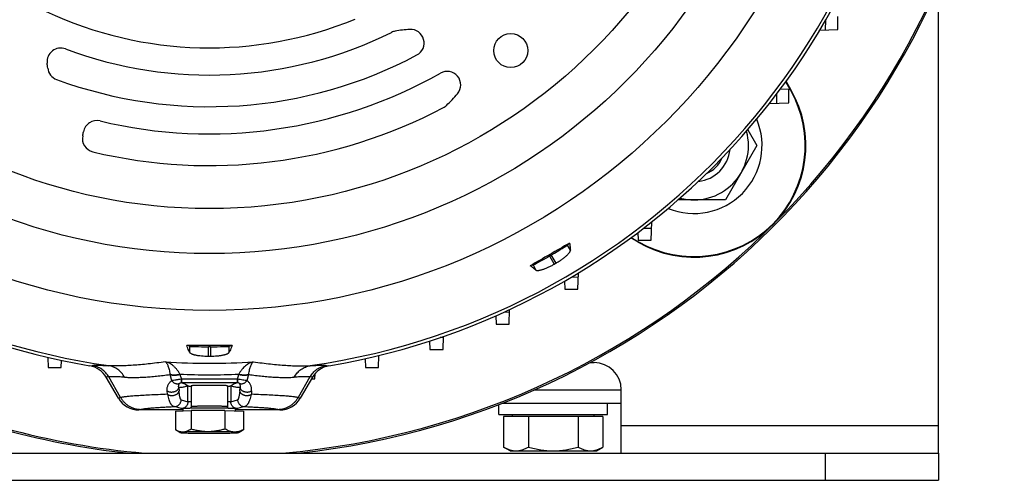
# Model space of a CAD drawing. Units: millimetres. Extents: x -1953 to 1853, y -583 to 1080.
# Drawn here: x 1596 to 1813, y 25 to 126 of the extents above; entities that cross this region are included whole.
import ezdxf

# ---------------------------------------------------------------- set-up
doc = ezdxf.new("R2010")
doc.units = ezdxf.units.MM
doc.header["$LTSCALE"] = 19.36
doc.layers.get('0').update_dxf_attribs({"linetype": 'CONTINUOUS'})

msp = doc.modelspace()

# ---------------------------------------------------------------- linework, layer by layer
at = {"color": 3, "linetype": 'CONTINUOUS'}
for p, q in [((1798.72, 30.69), (1798.72, 129.69)), ((1721.83, 50.69), (1722.72, 50.69)), ((1709.59, 44.69), (1728.72, 44.69)), ((1728.72, 30.69), (1728.72, 44.69)), ((1478.72, 30.69), (1798.72, 30.69))]:
    msp.add_line(p, q, dxfattribs=at)
at = {"color": 7, "linetype": 'CONTINUOUS'}
for p, q in [((1773.81, 124.14), (1773.82, 126.28)), ((1776.47, 124.24), (1776.47, 127.13)), ((1772.54, 124.1), (1776.47, 124.24)), ((1765.71, 110.96), (1763.8, 111.03)), ((1766.02, 110.88), (1765, 112.66)), ((1765.08, 112.78), (1766.14, 110.95)), ((1765.71, 108.06), (1765.71, 110.96)), ((1763.04, 107.97), (1763.05, 110.03)), ((1761.42, 107.91), (1765.71, 108.06)), ((1756.63, 102.09), (1758.64, 98.62)), ((1758.64, 98.62), (1751.71, 86.62)), ((1751.71, 86.62), (1741.27, 86.62)), ((1735.34, 77.69), (1735.48, 81.79)), ((1732.45, 77.26), (1730.8, 78.22)), ((1730.92, 78.3), (1732.52, 77.38)), ((1732.38, 79.39), (1732.44, 77.69)), ((1733.64, 80.35), (1735.43, 80.36)), ((1716.86, 76.63), (1717.31, 77.06)), ((1732.44, 77.69), (1735.34, 77.69)), ((1713.29, 74.46), (1712.91, 74.24)), ((1709.25, 72.24), (1708.65, 72.07)), ((1717.74, 69.58), (1719.26, 69.6)), ((1719.16, 66.93), (1719.29, 70.51)), ((1716.2, 68.69), (1716.27, 66.93)), ((1716.27, 66.93), (1719.16, 66.93)), ((1701.03, 61.01), (1701.09, 59.2)), ((1702.91, 61.85), (1704.08, 61.86)), ((1703.99, 59.2), (1704.1, 62.4)), ((1701.09, 59.2), (1703.99, 59.2)), ((1633.46, 54.28), (1632.86, 54.43)), ((1642.25, 54.28), (1642.85, 54.43)), ((1686.43, 55.44), (1686.5, 53.58)), ((1689.49, 56.23), (1688.8, 56.23)), ((1689.4, 53.58), (1689.5, 56.47)), ((1638.07, 54.19), (1637.63, 54.19)), ((1675.16, 49.62), (1675.25, 52.25)), ((1686.5, 53.58), (1689.4, 53.58)), ((1602.2, 51.84), (1602.27, 49.62)), ((1605.17, 49.62), (1605.23, 51.16)), ((1672.19, 51.53), (1672.26, 49.62)), ((1602.27, 49.62), (1605.17, 49.62)), ((1661.12, 47.09), (1661.16, 48.23)), ((1672.26, 49.62), (1675.16, 49.62)), ((1617.79, 42.81), (1615.1, 47.45)), ((1660.6, 47.45), (1657.91, 42.81)), ((1660.39, 47.09), (1661.12, 47.09)), ((1633.85, 45.55), (1633.85, 40.95)), ((1641.85, 45.56), (1641.84, 45.56)), ((1641.85, 45.55), (1641.85, 40.95)), ((1701.72, 39.19), (1701.72, 41.42)), ((1702.39, 41.69), (1728.72, 41.69)), ((1725.72, 39.19), (1725.72, 41.69)), ((1632.05, 40.22), (1622.3, 40.22)), ((1630.36, 39.94), (1633.8, 40.12)), ((1630.36, 39.94), (1630.36, 35.82)), ((1632.05, 40.03), (1632.05, 40.55)), ((1641.29, 40.13), (1633.8, 40.12)), ((1633.8, 40.12), (1633.8, 36)), ((1641.29, 40.13), (1645.35, 39.96)), ((1641.29, 40.13), (1641.29, 36.01)), ((1643.65, 40.03), (1643.65, 40.55)), ((1653.4, 40.22), (1643.65, 40.22)), ((1645.35, 39.96), (1645.35, 35.84)), ((1701.72, 39.19), (1725.72, 39.19)), ((1704.72, 38.79), (1704.72, 39.19)), ((1722.72, 38.79), (1722.72, 39.19)), ((1724.69, 38.79), (1702.75, 38.79)), ((1702.75, 38.79), (1702.75, 32.03)), ((1708.23, 38.79), (1708.23, 32.03)), ((1719.2, 38.79), (1719.2, 32.03)), ((1724.69, 38.79), (1724.69, 32.03)), ((1631.36, 35.25), (1630.36, 35.82)), ((1644.35, 35.25), (1645, 35.62)), ((1704.22, 31.19), (1702.75, 32.03)), ((1704.22, 31.19), (1723.22, 31.19)), ((1723.22, 31.19), (1724.69, 32.03)), ((1798.72, 30.69), (1798.72, 24.69)), ((1478.72, 24.69), (1798.72, 24.69))]:
    msp.add_line(p, q, dxfattribs=at)
at = {"color": 9, "linetype": 'CONTINUOUS'}
for p, q in [((1766.14, 110.95), (1766.02, 110.88)), ((1717.5, 75.52), (1716.86, 76.63)), ((1732.52, 77.38), (1732.45, 77.26)), ((1712.91, 74.24), (1713.95, 72.44)), ((1714.33, 72.66), (1713.29, 74.46)), ((1709.25, 72.24), (1709.89, 71.12)), ((1633.46, 54.28), (1633.46, 53)), ((1637.63, 52.11), (1637.63, 54.19)), ((1638.07, 54.19), (1638.07, 52.11)), ((1642.25, 53), (1642.25, 54.28)), ((1611.47, 49.96), (1612.03, 50.06)), ((1663.67, 50.06), (1664.24, 49.96)), ((1629.56, 46.68), (1629.18, 48.04)), ((1631.37, 48.04), (1631.67, 47.01)), ((1644.04, 47.01), (1644.33, 48.04)), ((1646.52, 48.04), (1646.15, 46.68)), ((1615.65, 47.53), (1615.1, 47.45)), ((1618.28, 42.96), (1615.65, 47.53)), ((1643.98, 47.01), (1631.72, 47.01)), ((1631.72, 46.26), (1631.72, 47.01)), ((1631.72, 46.26), (1643.98, 46.26)), ((1643.98, 47.01), (1643.98, 46.26)), ((1660.05, 47.53), (1657.43, 42.96)), ((1660.6, 47.45), (1660.05, 47.53)), ((1628.59, 43.68), (1628.53, 44.44)), ((1631.1, 45.19), (1631.16, 44.43)), ((1633.12, 42.04), (1633.12, 45.54)), ((1642.58, 45.54), (1642.58, 42.04)), ((1644.55, 44.43), (1644.61, 45.19)), ((1647.18, 44.44), (1647.12, 43.68)), ((1617.79, 42.81), (1618.28, 42.96)), ((1631.63, 42.49), (1633.12, 42.04)), ((1631.63, 42.48), (1631.63, 42.49)), ((1642.58, 42.04), (1644.08, 42.49)), ((1657.43, 42.96), (1657.91, 42.81)), ((1622.76, 40.36), (1622.3, 40.22)), ((1631.63, 40.54), (1630.13, 40.98)), ((1641.85, 40.96), (1641.84, 40.96)), ((1645.57, 40.98), (1644.08, 40.54)), ((1653.4, 40.22), (1652.95, 40.36)), ((1798.72, 36.69), (1728.72, 36.69)), ((1773.72, 30.69), (1773.72, 24.69))]:
    msp.add_line(p, q, dxfattribs=at)
for radius in [142.49, 129.93, 120]:
    msp.add_circle((1637.85, 204.69), radius, dxfattribs=at)
at = {"color": 7, "linetype": 'CONTINUOUS'}
msp.add_circle((1704.34, 119.58), 3.75, dxfattribs=at)
at = {"color": 9, "linetype": 'CONTINUOUS'}
for centre, radius, start, end in [((1637.85, 204.69), 156.27, 278.1793, 81.8207), ((1637.85, 204.69), 156.27, 188.1793, 261.8207), ((1637.85, 190.53), 140, 266.0323, 273.9677), ((1626.77, 47.73), 2.43, 7.483, 8.9229), ((1626.45, 46.65), 5.12, 15.7995, 16.9181), ((1637.85, 192.74), 144.75, 267.4221, 272.5778), ((1649.26, 46.65), 5.12, 163.0819, 164.2005), ((1648.93, 47.73), 2.43, 171.0771, 172.517), ((1631.72, 44.53), 2.47, 89.9996, 91.3722), ((1631.72, 45.27), 0.984, 89.8129, 91.2051), ((1643.98, 44.53), 2.47, 88.6278, 90.0004), ((1643.98, 45.27), 0.984, 88.7949, 90.1871), ((1631.62, 42.04), 1.5, 359.8697, 360)]:
    msp.add_arc(centre, radius, start, end, dxfattribs=at)
at = {"color": 7, "linetype": 'CONTINUOUS'}
for centre, radius, start, end in [((1638.72, 204.69), 174.66, 274.9797, 355.6023), ((1638.72, 204.69), 175, 276.1143, 355.7212), ((1637.85, 204.69), 156.95, 279.6778, 354.9403), ((1637.85, 204.69), 156.95, 189.6778, 260.3222), ((1637.85, 204.69), 84.5, 244.7718, 292.3602), ((1679.39, 120.92), 3, 100.5307, 116.3731), ((1683.41, 99.29), 25, 93.0546, 100.5307), ((1682.23, 121.26), 3, 298.0119, 93.0546), ((1637.85, 204.69), 90.5, 249.4652, 296.3731), ((1605.05, 117.13), 3, 69.4652, 186.0523), ((1637.85, 204.69), 97.5, 249.7662, 298.0119), ((1398.81, 95.26), 204.4, 5.7442, 6.0523), ((1605.17, 116.02), 3, 185.7442, 249.7662), ((1637.85, 204.69), 103.5, 256.5254, 299.5099), ((1690.31, 112), 3, 319.6886, 119.5099), ((1744.78, 98.62), 24.66, 240, 30), ((1744.78, 98.62), 24.53, 240, 30), ((1666.67, 132.06), 34, 313.7095, 319.6886), ((1637.85, 204.69), 110.5, 256.5447, 297.8632), ((1688.09, 109.65), 3, 297.8632, 313.7095), ((1744.78, 98.62), 15, 247.6867, 22.7811), ((1613.04, 101.12), 3, 76.5254, 169.3934), ((1612.84, 100.14), 3, 167.8008, 256.5447), ((1577.65, 107.74), 33, 347.8008, 349.3934), ((1744.78, 98.62), 12, 255.2225, 15.2447), ((1744.78, 98.62), 8, 276.7611, 353.7033), ((1744.78, 98.62), 6.77, 294.2335, 336.2202), ((2402.54, -1119.8), 1379.14, 119.79243, 120.20757), ((1637.85, 204.69), 152.58, 299.918, 300.082), ((1637.85, -1324.47), 1378.91, 89.79239, 90.20761), ((1610.6, 44.82), 5.21, 30.1871, 80.3757), ((1637.85, 204.69), 152.58, 269.918, 270.082), ((1665.11, 44.82), 5.21, 99.6268, 149.811), ((1638.72, 204.69), 175, 244.2788, 263.8851), ((1638.72, 204.69), 174.66, 244.3977, 265.0194)]:
    msp.add_arc(centre, radius, start, end, dxfattribs=at)
at = {"color": 3, "linetype": 'CONTINUOUS'}
msp.add_arc((1722.72, 44.69), 6, 0, 90, dxfattribs=at)
at = {"color": 7, "linetype": 'CONTINUOUS'}
for centre, major_axis, ratio, start_param, end_param in [((1713.24, 74.55), (3.64, 2.1), 0.026186, -1.570796, -0.10472), ((1712.86, 74.33), (3.64, 2.1), 0.026186, -3.036873, -1.570796), ((1637.63, 54.3), (4.2, 0), 0.026186, -3.036873, -1.570796), ((1638.07, 54.3), (4.2, 0), 0.026186, -1.570796, -0.10472), ((1622.31, 45.43), (5.01, 1.46), 0.995645, -2.900056, -1.855399), ((1653.39, 45.43), (5.01, -1.46), 0.995645, -1.286194, -0.241536)]:
    msp.add_ellipse(centre, major_axis=major_axis, ratio=ratio, start_param=start_param, end_param=end_param, dxfattribs=at)
for points, knots in [([(1717.31, 77.06), (1717.35, 76.8), (1717.42, 76.28), (1717.48, 75.77), (1717.5, 75.52)], [0, 0, 0, 0, 0.513888, 1, 1, 1, 1]), ([(1714.33, 72.66), (1714.55, 72.79), (1714.99, 73.05), (1715.51, 73.4), (1715.9, 73.68), (1716.17, 73.89), (1716.42, 74.1), (1716.64, 74.29), (1716.85, 74.48), (1717.03, 74.67), (1717.18, 74.84), (1717.3, 75), (1717.4, 75.15), (1717.45, 75.27), (1717.48, 75.35), (1717.5, 75.43), (1717.51, 75.48), (1717.5, 75.52)], [0, 0, 0, 0, 0.177433, 0.348817, 0.430452, 0.508499, 0.582364, 0.651512, 0.715478, 0.773871, 0.826389, 0.872831, 0.913125, 0.94739, 0.962388, 0.976069, 1, 1, 1, 1]), ([(1709.89, 71.12), (1709.79, 71.19), (1709.37, 71.5), (1708.96, 71.82), (1708.65, 72.07)], [0, 0, 0, 0, 0.239605, 1, 1, 1, 1]), ([(1709.89, 71.12), (1709.92, 71.1), (1709.97, 71.08), (1710.04, 71.05), (1710.13, 71.04), (1710.26, 71.03), (1710.44, 71.04), (1710.64, 71.06), (1710.87, 71.11), (1711.11, 71.17), (1711.38, 71.25), (1711.66, 71.35), (1712.08, 71.51), (1712.62, 71.74), (1713.28, 72.07), (1713.73, 72.31), (1713.95, 72.44)], [0, 0, 0, 0, 0.023931, 0.037612, 0.05261, 0.086876, 0.127171, 0.173613, 0.226132, 0.284527, 0.348493, 0.417642, 0.491508, 0.651178, 0.822565, 1, 1, 1, 1]), ([(1633.46, 53), (1633.41, 53.11), (1633.2, 53.58), (1633, 54.07), (1632.86, 54.43)], [0, 0, 0, 0, 0.239605, 1, 1, 1, 1]), ([(1642.85, 54.43), (1642.8, 54.31), (1642.61, 53.82), (1642.41, 53.35), (1642.25, 53)], [0, 0, 0, 0, 0.260437, 1, 1, 1, 1]), ([(1633.46, 53), (1633.47, 52.96), (1633.5, 52.92), (1633.56, 52.86), (1633.62, 52.8), (1633.73, 52.73), (1633.89, 52.65), (1634.08, 52.57), (1634.3, 52.5), (1634.54, 52.43), (1634.81, 52.37), (1635.11, 52.31), (1635.54, 52.24), (1636.13, 52.17), (1636.87, 52.12), (1637.38, 52.11), (1637.63, 52.11)], [0, 0, 0, 0, 0.023931, 0.037612, 0.05261, 0.086876, 0.127171, 0.173613, 0.226132, 0.284527, 0.348493, 0.417642, 0.491508, 0.651178, 0.822565, 1, 1, 1, 1]), ([(1638.07, 52.11), (1638.33, 52.11), (1638.84, 52.12), (1639.46, 52.16), (1639.94, 52.21), (1640.28, 52.26), (1640.6, 52.31), (1640.89, 52.37), (1641.16, 52.43), (1641.41, 52.5), (1641.63, 52.57), (1641.81, 52.65), (1641.97, 52.73), (1642.08, 52.8), (1642.15, 52.86), (1642.2, 52.92), (1642.23, 52.96), (1642.25, 53)], [0, 0, 0, 0, 0.177433, 0.348817, 0.430452, 0.508499, 0.582364, 0.651512, 0.715478, 0.773871, 0.826389, 0.872831, 0.913125, 0.94739, 0.962388, 0.976069, 1, 1, 1, 1]), ([(1641.84, 45.56), (1641.84, 45.56), (1641.84, 45.56), (1641.82, 45.56), (1641.8, 45.57), (1641.76, 45.57), (1641.72, 45.58), (1641.67, 45.58), (1641.58, 45.59), (1641.45, 45.6), (1641.27, 45.6), (1641.05, 45.61), (1640.81, 45.62), (1640.54, 45.63), (1640.24, 45.63), (1639.92, 45.64), (1639.59, 45.64), (1639.11, 45.65), (1638.49, 45.65), (1637.73, 45.66), (1637.1, 45.65), (1636.6, 45.65), (1636.24, 45.65), (1635.9, 45.64), (1635.57, 45.64), (1635.27, 45.63), (1634.99, 45.62), (1634.74, 45.62), (1634.51, 45.61), (1634.34, 45.6), (1634.22, 45.59), (1634.15, 45.59), (1634.08, 45.59), (1634.02, 45.58), (1633.97, 45.58), (1633.93, 45.57), (1633.9, 45.57), (1633.88, 45.56), (1633.87, 45.56), (1633.86, 45.56), (1633.86, 45.56), (1633.85, 45.55), (1633.85, 45.55), (1633.85, 45.55)], [0, 0, 0, 0, 0.000942, 0.002159, 0.005434, 0.009835, 0.015359, 0.021997, 0.029735, 0.048442, 0.071312, 0.098136, 0.128668, 0.162627, 0.199699, 0.239542, 0.281787, 0.326045, 0.418944, 0.51481, 0.610107, 0.656437, 0.701315, 0.744325, 0.785069, 0.823171, 0.85828, 0.89007, 0.918249, 0.942557, 0.953188, 0.962772, 0.971286, 0.978711, 0.985032, 0.990237, 0.994316, 0.995933, 0.99727, 0.998329, 0.999118, 0.999654, 1, 1, 1, 1]), ([(1633.12, 45.54), (1633.13, 45.54), (1633.14, 45.54), (1633.16, 45.53), (1633.21, 45.52), (1633.28, 45.52), (1633.36, 45.51), (1633.46, 45.5), (1633.63, 45.49), (1633.76, 45.49), (1633.85, 45.48)], [0, 0, 0, 0, 0.020547, 0.046785, 0.116408, 0.208827, 0.323783, 0.460896, 0.619692, 1, 1, 1, 1]), ([(1641.85, 45.55), (1641.85, 45.55), (1641.85, 45.55), (1641.85, 45.55), (1641.85, 45.55), (1641.85, 45.56)], [0, 0, 0, 0, 0.183034, 0.524405, 1, 1, 1, 1]), ([(1641.85, 45.48), (1641.95, 45.49), (1642.08, 45.49), (1642.24, 45.5), (1642.34, 45.51), (1642.43, 45.52), (1642.49, 45.52), (1642.54, 45.53), (1642.57, 45.54), (1642.58, 45.54), (1642.58, 45.54)], [0, 0, 0, 0, 0.380308, 0.539104, 0.676217, 0.791173, 0.883592, 0.953215, 0.979453, 1, 1, 1, 1]), ([(1632.05, 40.55), (1632.05, 40.55), (1632.05, 40.56), (1632.06, 40.56), (1632.06, 40.56), (1632.07, 40.56), (1632.08, 40.57), (1632.1, 40.57), (1632.11, 40.57), (1632.14, 40.58), (1632.17, 40.58), (1632.23, 40.59), (1632.3, 40.6), (1632.39, 40.6), (1632.48, 40.61), (1632.6, 40.62), (1632.77, 40.63), (1633.02, 40.64), (1633.35, 40.65), (1633.72, 40.66), (1634.13, 40.67), (1634.57, 40.68), (1635.04, 40.68), (1635.55, 40.69), (1636.07, 40.7), (1636.79, 40.7), (1637.72, 40.7), (1638.82, 40.7), (1639.72, 40.7), (1640.42, 40.69), (1640.91, 40.68), (1641.37, 40.67), (1641.79, 40.66), (1642.18, 40.65), (1642.53, 40.64), (1642.84, 40.63), (1643.06, 40.62), (1643.22, 40.61), (1643.32, 40.6), (1643.41, 40.6), (1643.48, 40.59), (1643.54, 40.58), (1643.59, 40.57), (1643.62, 40.57), (1643.64, 40.56), (1643.64, 40.56), (1643.65, 40.56)], [0, 0, 0, 0, 0.000348, 0.00059, 0.00089, 0.001685, 0.002753, 0.004102, 0.005733, 0.007649, 0.009849, 0.015099, 0.021476, 0.028967, 0.037556, 0.047223, 0.057947, 0.082463, 0.110878, 0.142927, 0.178313, 0.216705, 0.257746, 0.301052, 0.34622, 0.392827, 0.488611, 0.584835, 0.677915, 0.722183, 0.764382, 0.804117, 0.841017, 0.874738, 0.904966, 0.931421, 0.953856, 0.963501, 0.972066, 0.979534, 0.985887, 0.991113, 0.995205, 0.99816, 0.999217, 1, 1, 1, 1]), ([(1633.85, 40.95), (1633.85, 40.92), (1633.85, 40.87), (1633.82, 40.79), (1633.78, 40.72), (1633.74, 40.68), (1633.72, 40.66)], [0, 0, 0, 0, 0.257864, 0.513586, 0.763576, 1, 1, 1, 1]), ([(1641.98, 40.66), (1641.96, 40.68), (1641.93, 40.72), (1641.89, 40.79), (1641.86, 40.87), (1641.85, 40.92), (1641.85, 40.95)], [0, 0, 0, 0, 0.236414, 0.486397, 0.742122, 1, 1, 1, 1]), ([(1643.65, 40.56), (1643.65, 40.56), (1643.65, 40.56), (1643.65, 40.55), (1643.65, 40.55)], [0, 0, 0, 0, 0.340424, 1, 1, 1, 1]), ([(1632.08, 35.33), (1632, 35.33), (1631.86, 35.33), (1631.64, 35.35), (1631.42, 35.38), (1631.13, 35.46), (1630.77, 35.6), (1630.5, 35.74), (1630.36, 35.82)], [0, 0, 0, 0, 0.120331, 0.240895, 0.362423, 0.485522, 0.737924, 1, 1, 1, 1]), ([(1632.08, 35.33), (1632.02, 35.33), (1631.9, 35.32), (1631.77, 35.31), (1631.67, 35.31), (1631.61, 35.3), (1631.55, 35.3), (1631.5, 35.29), (1631.46, 35.29), (1631.43, 35.28), (1631.4, 35.27), (1631.39, 35.27), (1631.38, 35.27), (1631.37, 35.27), (1631.36, 35.26), (1631.36, 35.26), (1631.35, 35.26), (1631.35, 35.25), (1631.35, 35.25), (1631.36, 35.25), (1631.36, 35.25), (1631.36, 35.25)], [0, 0, 0, 0, 0.245253, 0.456497, 0.549091, 0.632871, 0.707758, 0.773683, 0.830594, 0.878457, 0.917266, 0.933289, 0.947074, 0.958646, 0.968053, 0.975388, 0.980853, 0.984942, 0.988733, 0.993512, 1, 1, 1, 1]), ([(1631.36, 35.25), (1631.36, 35.24), (1631.37, 35.24), (1631.39, 35.23), (1631.42, 35.23), (1631.46, 35.22), (1631.5, 35.22), (1631.57, 35.21), (1631.67, 35.2), (1631.81, 35.19), (1631.98, 35.18), (1632.17, 35.17), (1632.31, 35.16), (1632.38, 35.16)], [0, 0, 0, 0, 0.013907, 0.034237, 0.06115, 0.094692, 0.134863, 0.181642, 0.294864, 0.433938, 0.598297, 0.787251, 1, 1, 1, 1]), ([(1633.8, 36), (1633.66, 35.91), (1633.38, 35.73), (1632.96, 35.52), (1632.59, 35.41), (1632.3, 35.35), (1632.15, 35.34), (1632.08, 35.33)], [0, 0, 0, 0, 0.265987, 0.520382, 0.763902, 0.882597, 1, 1, 1, 1]), ([(1637.54, 35.42), (1636.99, 35.42), (1635.92, 35.42), (1634.62, 35.4), (1633.68, 35.38), (1633.07, 35.37), (1632.54, 35.35), (1632.22, 35.34), (1632.08, 35.33)], [0, 0, 0, 0, 0.305282, 0.585947, 0.710976, 0.822891, 0.919782, 1, 1, 1, 1]), ([(1632.38, 35.16), (1632.55, 35.15), (1632.92, 35.14), (1633.5, 35.13), (1634.16, 35.11), (1635.16, 35.1), (1636.5, 35.09), (1637.6, 35.08), (1638.16, 35.08)], [0, 0, 0, 0, 0.087512, 0.189708, 0.304844, 0.430953, 0.707323, 1, 1, 1, 1]), ([(1637.54, 35.42), (1637.23, 35.42), (1636.59, 35.45), (1635.65, 35.57), (1634.71, 35.75), (1634.1, 35.91), (1633.8, 36)], [0, 0, 0, 0, 0.250009, 0.500006, 0.750002, 1, 1, 1, 1]), ([(1641.29, 36.01), (1640.99, 35.92), (1640.38, 35.76), (1639.44, 35.57), (1638.5, 35.45), (1637.86, 35.42), (1637.54, 35.42)], [0, 0, 0, 0, 0.250057, 0.500077, 0.750058, 1, 1, 1, 1]), ([(1643.32, 35.35), (1643.15, 35.35), (1642.79, 35.37), (1642.2, 35.38), (1641.54, 35.39), (1640.54, 35.41), (1639.2, 35.42), (1638.11, 35.42), (1637.54, 35.42)], [0, 0, 0, 0, 0.087512, 0.189708, 0.304844, 0.430953, 0.707323, 1, 1, 1, 1]), ([(1638.16, 35.08), (1638.72, 35.08), (1639.78, 35.09), (1641.08, 35.1), (1642.02, 35.12), (1642.63, 35.14), (1643.16, 35.15), (1643.48, 35.17), (1643.63, 35.18)], [0, 0, 0, 0, 0.305282, 0.585947, 0.710976, 0.822891, 0.919782, 1, 1, 1, 1]), ([(1643.32, 35.35), (1643.15, 35.35), (1642.8, 35.39), (1642.29, 35.54), (1641.78, 35.74), (1641.46, 35.92), (1641.29, 36.01)], [0, 0, 0, 0, 0.240432, 0.486036, 0.739033, 1, 1, 1, 1]), ([(1645.35, 35.84), (1645.19, 35.76), (1644.86, 35.62), (1644.35, 35.45), (1643.92, 35.37), (1643.58, 35.34), (1643.41, 35.34), (1643.32, 35.35)], [0, 0, 0, 0, 0.258039, 0.509615, 0.755932, 0.878034, 1, 1, 1, 1]), ([(1644.35, 35.26), (1644.34, 35.26), (1644.33, 35.27), (1644.31, 35.27), (1644.28, 35.28), (1644.25, 35.28), (1644.21, 35.29), (1644.14, 35.3), (1644.04, 35.31), (1643.89, 35.32), (1643.72, 35.33), (1643.53, 35.34), (1643.39, 35.34), (1643.32, 35.35)], [0, 0, 0, 0, 0.014223, 0.034842, 0.062002, 0.095747, 0.136077, 0.182969, 0.296279, 0.435259, 0.599346, 0.787857, 1, 1, 1, 1]), ([(1643.63, 35.18), (1643.68, 35.18), (1643.78, 35.18), (1643.91, 35.19), (1644.03, 35.2), (1644.13, 35.21), (1644.21, 35.22), (1644.26, 35.23), (1644.3, 35.23), (1644.32, 35.24), (1644.33, 35.24), (1644.34, 35.24), (1644.35, 35.25)], [0, 0, 0, 0, 0.211031, 0.398289, 0.561248, 0.69946, 0.812569, 0.900326, 0.934668, 0.962669, 0.984391, 1, 1, 1, 1]), ([(1644.35, 35.25), (1644.35, 35.25), (1644.35, 35.25), (1644.35, 35.25), (1644.35, 35.25), (1644.35, 35.25), (1644.35, 35.26), (1644.35, 35.26), (1644.35, 35.26), (1644.35, 35.26)], [0, 0, 0, 0, 0.163482, 0.295541, 0.402007, 0.493745, 0.693871, 0.8309, 1, 1, 1, 1]), ([(1645, 35.62), (1645.03, 35.64), (1645.15, 35.71), (1645.26, 35.78), (1645.35, 35.84)], [0, 0, 0, 0, 0.24673, 1, 1, 1, 1]), ([(1702.75, 32.03), (1702.97, 31.91), (1703.41, 31.67), (1703.98, 31.44), (1704.44, 31.31), (1704.79, 31.24), (1705.14, 31.2), (1705.37, 31.19), (1705.49, 31.19)], [0, 0, 0, 0, 0.261551, 0.514313, 0.63772, 0.759484, 0.880056, 1, 1, 1, 1]), ([(1705.49, 31.19), (1705.6, 31.19), (1705.84, 31.2), (1706.19, 31.24), (1706.53, 31.31), (1707, 31.44), (1707.57, 31.67), (1708.01, 31.91), (1708.23, 32.03)], [0, 0, 0, 0, 0.119944, 0.240516, 0.36228, 0.485687, 0.738449, 1, 1, 1, 1]), ([(1708.23, 32.03), (1708.68, 31.91), (1709.57, 31.67), (1710.94, 31.4), (1712.32, 31.22), (1713.25, 31.19), (1713.72, 31.19)], [0, 0, 0, 0, 0.250018, 0.500023, 0.750016, 1, 1, 1, 1]), ([(1713.72, 31.19), (1714.18, 31.19), (1715.11, 31.22), (1716.49, 31.4), (1717.86, 31.67), (1718.75, 31.91), (1719.2, 32.03)], [0, 0, 0, 0, 0.249984, 0.499977, 0.749982, 1, 1, 1, 1]), ([(1719.2, 32.03), (1719.42, 31.91), (1719.86, 31.67), (1720.44, 31.44), (1720.9, 31.31), (1721.25, 31.24), (1721.59, 31.2), (1721.83, 31.19), (1721.94, 31.19)], [0, 0, 0, 0, 0.261551, 0.514313, 0.63772, 0.759484, 0.880056, 1, 1, 1, 1]), ([(1721.94, 31.19), (1722.06, 31.19), (1722.29, 31.2), (1722.64, 31.24), (1722.99, 31.31), (1723.45, 31.44), (1724.03, 31.67), (1724.47, 31.91), (1724.69, 32.03)], [0, 0, 0, 0, 0.119944, 0.240516, 0.36228, 0.485687, 0.738449, 1, 1, 1, 1])]:
    msp.add_open_spline(points, degree=3, knots=knots, dxfattribs=at)
at = {"color": 9, "linetype": 'CONTINUOUS'}
for points, knots in [([(1612.03, 50.06), (1612.07, 50.06), (1612.14, 50.07), (1612.26, 50.08), (1612.4, 50.09), (1612.62, 50.1), (1612.93, 50.11), (1613.35, 50.1), (1613.83, 50.09), (1614.37, 50.07), (1614.97, 50.04), (1615.4, 50.01), (1615.62, 50)], [0, 0, 0, 0, 0.02981, 0.063977, 0.102521, 0.145449, 0.244442, 0.360883, 0.494674, 0.645796, 0.814244, 1, 1, 1, 1]), ([(1615.65, 47.53), (1615.56, 47.69), (1615.35, 48.01), (1614.99, 48.46), (1614.58, 48.86), (1614.13, 49.21), (1613.64, 49.51), (1613.13, 49.75), (1612.59, 49.94), (1612.22, 50.02), (1612.03, 50.06)], [0, 0, 0, 0, 0.125213, 0.250382, 0.375482, 0.500489, 0.625431, 0.750339, 0.875199, 1, 1, 1, 1]), ([(1628.17, 50.87), (1627.52, 50.77), (1626.26, 50.6), (1624.42, 50.39), (1622.68, 50.21), (1621.05, 50.08), (1619.53, 49.99), (1618.12, 49.95), (1616.83, 49.95), (1616.01, 49.98), (1615.62, 50)], [0, 0, 0, 0, 0.155729, 0.303016, 0.441661, 0.571487, 0.692342, 0.804101, 0.906671, 1, 1, 1, 1]), ([(1619.13, 47.46), (1618.95, 47.79), (1618.52, 48.42), (1617.82, 49.07), (1617.19, 49.47), (1616.69, 49.71), (1616.16, 49.9), (1615.8, 49.97), (1615.62, 50)], [0, 0, 0, 0, 0.254564, 0.505567, 0.630019, 0.753819, 0.877095, 1, 1, 1, 1]), ([(1631.34, 48.14), (1631.25, 48.33), (1631.04, 48.68), (1630.74, 49.09), (1630.49, 49.38), (1630.29, 49.59), (1630.09, 49.78), (1629.83, 50.01), (1629.48, 50.27), (1629.05, 50.53), (1628.61, 50.73), (1628.31, 50.83), (1628.17, 50.87)], [0, 0, 0, 0, 0.146011, 0.285087, 0.352154, 0.417615, 0.481545, 0.544033, 0.664862, 0.78067, 0.892166, 1, 1, 1, 1]), ([(1628.17, 50.87), (1628.22, 50.82), (1628.29, 50.74), (1628.38, 50.62), (1628.48, 50.47), (1628.6, 50.24), (1628.73, 49.92), (1628.85, 49.55), (1628.97, 49.12), (1629.08, 48.63), (1629.14, 48.29), (1629.17, 48.1)], [0, 0, 0, 0, 0.06956, 0.109476, 0.153012, 0.251539, 0.366349, 0.497988, 0.647146, 0.814345, 1, 1, 1, 1]), ([(1647.54, 50.87), (1647.39, 50.83), (1647.17, 50.75), (1646.88, 50.63), (1646.43, 50.41), (1645.93, 50.07), (1645.4, 49.59), (1645.02, 49.16), (1644.67, 48.68), (1644.46, 48.33), (1644.36, 48.14)], [0, 0, 0, 0, 0.107871, 0.163161, 0.219449, 0.455854, 0.582316, 0.71482, 0.853915, 1, 1, 1, 1]), ([(1646.53, 48.1), (1646.56, 48.29), (1646.62, 48.63), (1646.73, 49.12), (1646.85, 49.55), (1646.98, 49.92), (1647.09, 50.2), (1647.18, 50.39), (1647.25, 50.51), (1647.32, 50.62), (1647.41, 50.74), (1647.49, 50.82), (1647.54, 50.87)], [0, 0, 0, 0, 0.185682, 0.352828, 0.501911, 0.633632, 0.748385, 0.799654, 0.846994, 0.890535, 0.930441, 1, 1, 1, 1]), ([(1647.54, 50.87), (1648.19, 50.77), (1649.45, 50.6), (1651.3, 50.38), (1653.03, 50.21), (1654.66, 50.08), (1656.17, 49.99), (1657.58, 49.95), (1658.87, 49.95), (1659.69, 49.98), (1660.09, 50)], [0, 0, 0, 0, 0.156243, 0.303853, 0.442339, 0.571771, 0.69225, 0.803779, 0.906355, 1, 1, 1, 1]), ([(1656.58, 47.46), (1656.76, 47.79), (1657.19, 48.42), (1657.89, 49.07), (1658.52, 49.47), (1659.02, 49.71), (1659.54, 49.9), (1659.9, 49.97), (1660.09, 50)], [0, 0, 0, 0, 0.254564, 0.505567, 0.630019, 0.753819, 0.877095, 1, 1, 1, 1]), ([(1660.05, 47.53), (1660.15, 47.69), (1660.36, 48.01), (1660.72, 48.46), (1661.13, 48.86), (1661.58, 49.21), (1662.06, 49.51), (1662.58, 49.75), (1663.12, 49.94), (1663.49, 50.02), (1663.67, 50.06)], [0, 0, 0, 0, 0.125213, 0.250382, 0.375482, 0.500489, 0.625431, 0.750339, 0.875199, 1, 1, 1, 1]), ([(1660.09, 50), (1660.31, 50.01), (1660.73, 50.04), (1661.34, 50.07), (1661.88, 50.09), (1662.36, 50.1), (1662.78, 50.11), (1663.09, 50.1), (1663.3, 50.09), (1663.44, 50.08), (1663.56, 50.07), (1663.64, 50.06), (1663.67, 50.06)], [0, 0, 0, 0, 0.185756, 0.354204, 0.505326, 0.639117, 0.755558, 0.854551, 0.897479, 0.936023, 0.97019, 1, 1, 1, 1]), ([(1619.13, 47.46), (1619.45, 47.44), (1620.13, 47.41), (1621.19, 47.4), (1622.33, 47.42), (1623.55, 47.48), (1624.85, 47.57), (1626.23, 47.7), (1627.68, 47.85), (1628.67, 47.98), (1629.18, 48.04)], [0, 0, 0, 0, 0.096701, 0.201608, 0.314703, 0.435928, 0.565197, 0.702393, 0.84738, 1, 1, 1, 1]), ([(1629.17, 48.1), (1629.25, 48.08), (1629.4, 48.05), (1629.64, 48.01), (1629.9, 47.99), (1630.17, 47.99), (1630.46, 48), (1630.85, 48.04), (1631.14, 48.1), (1631.34, 48.14)], [0, 0, 0, 0, 0.105099, 0.217071, 0.335457, 0.459701, 0.589154, 0.722983, 1, 1, 1, 1]), ([(1629.18, 48.04), (1629.25, 48.02), (1629.41, 47.98), (1629.65, 47.94), (1629.92, 47.92), (1630.19, 47.91), (1630.48, 47.92), (1630.87, 47.95), (1631.17, 48), (1631.37, 48.04)], [0, 0, 0, 0, 0.105267, 0.21738, 0.33587, 0.46017, 0.589621, 0.723378, 1, 1, 1, 1]), ([(1644.33, 48.04), (1644.53, 48), (1644.83, 47.95), (1645.23, 47.92), (1645.52, 47.91), (1645.79, 47.92), (1646.05, 47.94), (1646.29, 47.98), (1646.45, 48.02), (1646.52, 48.04)], [0, 0, 0, 0, 0.276622, 0.410379, 0.53983, 0.66413, 0.78262, 0.894733, 1, 1, 1, 1]), ([(1644.36, 48.14), (1644.56, 48.1), (1644.86, 48.04), (1645.25, 48), (1645.53, 47.99), (1645.8, 47.99), (1646.06, 48.01), (1646.3, 48.05), (1646.46, 48.08), (1646.53, 48.1)], [0, 0, 0, 0, 0.277017, 0.410846, 0.540299, 0.664543, 0.782929, 0.894901, 1, 1, 1, 1]), ([(1646.52, 48.04), (1647.03, 47.98), (1648.03, 47.85), (1649.48, 47.7), (1650.86, 47.57), (1652.16, 47.48), (1653.38, 47.42), (1654.52, 47.4), (1655.57, 47.41), (1656.25, 47.44), (1656.58, 47.46)], [0, 0, 0, 0, 0.15262, 0.297607, 0.434803, 0.564072, 0.685297, 0.798392, 0.903299, 1, 1, 1, 1]), ([(1619.13, 47.46), (1618.91, 47.47), (1618.5, 47.5), (1617.92, 47.53), (1617.39, 47.55), (1616.92, 47.57), (1616.52, 47.58), (1616.22, 47.57), (1616.01, 47.56), (1615.88, 47.56), (1615.76, 47.55), (1615.69, 47.54), (1615.65, 47.53)], [0, 0, 0, 0, 0.186101, 0.354813, 0.506108, 0.639968, 0.756368, 0.855203, 0.898009, 0.936403, 0.970392, 1, 1, 1, 1]), ([(1628.53, 44.44), (1628.52, 44.5), (1628.52, 44.64), (1628.53, 44.83), (1628.54, 45.01), (1628.58, 45.24), (1628.66, 45.5), (1628.78, 45.8), (1628.93, 46.06), (1629.11, 46.3), (1629.32, 46.51), (1629.48, 46.63), (1629.56, 46.68)], [0, 0, 0, 0, 0.07776, 0.151694, 0.222299, 0.290111, 0.41914, 0.541406, 0.659004, 0.77361, 0.88678, 1, 1, 1, 1]), ([(1631.67, 47.01), (1631.46, 46.98), (1631.15, 46.94), (1630.75, 46.88), (1630.39, 46.83), (1630.06, 46.77), (1629.76, 46.71), (1629.62, 46.69), (1629.56, 46.68)], [0, 0, 0, 0, 0.295293, 0.435492, 0.568174, 0.805436, 0.908279, 1, 1, 1, 1]), ([(1629.56, 46.68), (1629.66, 46.54), (1629.85, 46.34), (1630.14, 46.16), (1630.38, 46.06), (1630.62, 46), (1630.86, 45.99), (1631.09, 46.03), (1631.24, 46.08), (1631.3, 46.12)], [0, 0, 0, 0, 0.265969, 0.396357, 0.523658, 0.647431, 0.7677, 0.884915, 1, 1, 1, 1]), ([(1631.1, 45.19), (1631.08, 45.25), (1631.07, 45.35), (1631.06, 45.54), (1631.09, 45.71), (1631.14, 45.86), (1631.18, 45.95), (1631.24, 46.04), (1631.28, 46.09), (1631.3, 46.12)], [0, 0, 0, 0, 0.171677, 0.318587, 0.571753, 0.685545, 0.793614, 0.897827, 1, 1, 1, 1]), ([(1631.3, 46.12), (1631.34, 46.15), (1631.4, 46.19), (1631.54, 46.24), (1631.64, 46.26), (1631.7, 46.26)], [0, 0, 0, 0, 0.300785, 0.558202, 1, 1, 1, 1]), ([(1631.67, 47.01), (1631.67, 46.95), (1631.67, 46.85), (1631.68, 46.71), (1631.68, 46.6), (1631.68, 46.52), (1631.69, 46.47), (1631.69, 46.42), (1631.69, 46.38), (1631.69, 46.35), (1631.69, 46.32), (1631.7, 46.29), (1631.7, 46.28), (1631.7, 46.27), (1631.7, 46.26), (1631.7, 46.26), (1631.7, 46.26), (1631.7, 46.26)], [0, 0, 0, 0, 0.211856, 0.40411, 0.573812, 0.649283, 0.71801, 0.779661, 0.834053, 0.88104, 0.920477, 0.952221, 0.976132, 0.985109, 0.992081, 0.99704, 1, 1, 1, 1]), ([(1631.72, 46.26), (1631.81, 46.23), (1631.98, 46.17), (1632.21, 46.08), (1632.41, 45.99), (1632.59, 45.9), (1632.74, 45.81), (1632.88, 45.72), (1633, 45.63), (1633.08, 45.57), (1633.12, 45.54)], [0, 0, 0, 0, 0.178206, 0.334421, 0.472158, 0.594876, 0.705928, 0.808505, 0.905595, 1, 1, 1, 1]), ([(1642.58, 45.54), (1642.62, 45.57), (1642.7, 45.63), (1642.83, 45.72), (1642.97, 45.81), (1643.12, 45.9), (1643.29, 45.99), (1643.49, 46.08), (1643.72, 46.17), (1643.89, 46.23), (1643.98, 46.26)], [0, 0, 0, 0, 0.094405, 0.191495, 0.294072, 0.405124, 0.527842, 0.665579, 0.821794, 1, 1, 1, 1]), ([(1644.04, 47.01), (1644.04, 46.95), (1644.03, 46.85), (1644.03, 46.71), (1644.03, 46.6), (1644.02, 46.52), (1644.02, 46.47), (1644.02, 46.42), (1644.02, 46.38), (1644.01, 46.35), (1644.01, 46.32), (1644.01, 46.29), (1644.01, 46.28), (1644.01, 46.27), (1644.01, 46.26), (1644.01, 46.26), (1644, 46.26), (1644, 46.26)], [0, 0, 0, 0, 0.211964, 0.404318, 0.573893, 0.649293, 0.718008, 0.779738, 0.834258, 0.881363, 0.920847, 0.952528, 0.976311, 0.985222, 0.992136, 0.997055, 1, 1, 1, 1]), ([(1644.4, 46.12), (1644.39, 46.13), (1644.35, 46.16), (1644.3, 46.19), (1644.25, 46.21), (1644.15, 46.24), (1644.07, 46.26), (1644, 46.26)], [0, 0, 0, 0, 0.127978, 0.301357, 0.413996, 0.558748, 1, 1, 1, 1]), ([(1646.15, 46.68), (1646.08, 46.69), (1645.95, 46.71), (1645.64, 46.77), (1645.21, 46.84), (1644.65, 46.93), (1644.25, 46.98), (1644.04, 47.01)], [0, 0, 0, 0, 0.091761, 0.194606, 0.431834, 0.704697, 1, 1, 1, 1]), ([(1644.4, 46.12), (1644.47, 46.08), (1644.61, 46.03), (1644.85, 45.99), (1645.09, 46), (1645.33, 46.06), (1645.56, 46.16), (1645.86, 46.34), (1646.04, 46.54), (1646.15, 46.68)], [0, 0, 0, 0, 0.115085, 0.2323, 0.352569, 0.476342, 0.603643, 0.734031, 1, 1, 1, 1]), ([(1644.4, 46.12), (1644.42, 46.09), (1644.47, 46.04), (1644.52, 45.95), (1644.57, 45.86), (1644.62, 45.71), (1644.65, 45.48), (1644.63, 45.29), (1644.61, 45.19)], [0, 0, 0, 0, 0.102227, 0.206507, 0.314638, 0.428488, 0.681789, 1, 1, 1, 1]), ([(1647.18, 44.44), (1647.18, 44.57), (1647.19, 44.82), (1647.14, 45.18), (1647.05, 45.5), (1646.92, 45.8), (1646.77, 46.06), (1646.59, 46.3), (1646.38, 46.51), (1646.23, 46.63), (1646.15, 46.68)], [0, 0, 0, 0, 0.15158, 0.289983, 0.419037, 0.541322, 0.658945, 0.773568, 0.886761, 1, 1, 1, 1]), ([(1660.05, 47.53), (1660.02, 47.54), (1659.94, 47.55), (1659.83, 47.56), (1659.69, 47.56), (1659.48, 47.57), (1659.19, 47.58), (1658.78, 47.57), (1658.31, 47.55), (1657.79, 47.53), (1657.2, 47.5), (1656.79, 47.47), (1656.58, 47.46)], [0, 0, 0, 0, 0.029608, 0.063597, 0.101991, 0.144797, 0.243632, 0.360032, 0.493892, 0.645187, 0.813899, 1, 1, 1, 1]), ([(1628.59, 43.68), (1627.9, 43.65), (1626.59, 43.6), (1624.74, 43.52), (1623.1, 43.43), (1621.88, 43.35), (1621.01, 43.29), (1620.45, 43.24), (1619.94, 43.2), (1619.49, 43.15), (1619.11, 43.1), (1618.78, 43.06), (1618.54, 43.02), (1618.38, 42.98), (1618.31, 42.96), (1618.28, 42.96)], [0, 0, 0, 0, 0.199824, 0.37937, 0.537977, 0.675065, 0.735382, 0.790142, 0.8393, 0.882814, 0.920654, 0.952798, 0.97924, 0.990328, 1, 1, 1, 1]), ([(1628.53, 44.44), (1628.58, 44.4), (1628.69, 44.34), (1628.87, 44.27), (1629.07, 44.22), (1629.27, 44.19), (1629.49, 44.18), (1629.7, 44.19), (1629.91, 44.22), (1630.12, 44.26), (1630.32, 44.33), (1630.5, 44.42), (1630.66, 44.52), (1630.8, 44.64), (1630.92, 44.76), (1631.01, 44.9), (1631.07, 45.04), (1631.09, 45.14), (1631.1, 45.19)], [0, 0, 0, 0, 0.060075, 0.12331, 0.189253, 0.257341, 0.326958, 0.397347, 0.467671, 0.537097, 0.604876, 0.670403, 0.73313, 0.792623, 0.848713, 0.90163, 0.951822, 1, 1, 1, 1]), ([(1628.59, 43.68), (1628.64, 43.64), (1628.75, 43.58), (1628.93, 43.51), (1629.12, 43.46), (1629.33, 43.42), (1629.54, 43.41), (1629.76, 43.42), (1629.97, 43.45), (1630.18, 43.5), (1630.38, 43.57), (1630.56, 43.65), (1630.72, 43.75), (1630.86, 43.87), (1630.98, 44), (1631.07, 44.14), (1631.13, 44.28), (1631.15, 44.38), (1631.16, 44.43)], [0, 0, 0, 0, 0.059959, 0.123064, 0.188872, 0.256832, 0.326335, 0.396631, 0.466887, 0.536272, 0.604042, 0.669592, 0.732377, 0.79196, 0.848175, 0.901247, 0.951621, 1, 1, 1, 1]), ([(1628.59, 43.68), (1628.63, 43.46), (1628.72, 43.06), (1628.86, 42.58), (1628.99, 42.25), (1629.08, 42.03), (1629.18, 41.84), (1629.28, 41.66), (1629.38, 41.51), (1629.51, 41.34), (1629.65, 41.2), (1629.8, 41.1), (1629.91, 41.04), (1630.02, 41), (1630.1, 40.99), (1630.13, 40.98)], [0, 0, 0, 0, 0.202082, 0.378009, 0.456447, 0.528839, 0.595461, 0.656621, 0.712686, 0.764003, 0.853997, 0.893848, 0.931008, 0.966142, 1, 1, 1, 1]), ([(1633.12, 45.54), (1633.04, 45.51), (1632.87, 45.46), (1632.57, 45.37), (1632.24, 45.29), (1631.86, 45.21), (1631.48, 45.17), (1631.22, 45.18), (1631.1, 45.19)], [0, 0, 0, 0, 0.127955, 0.255465, 0.44505, 0.631949, 0.81636, 1, 1, 1, 1]), ([(1631.63, 42.49), (1631.62, 42.49), (1631.59, 42.5), (1631.56, 42.53), (1631.53, 42.57), (1631.5, 42.62), (1631.47, 42.69), (1631.44, 42.76), (1631.41, 42.85), (1631.36, 43), (1631.31, 43.23), (1631.25, 43.56), (1631.2, 43.97), (1631.17, 44.27), (1631.16, 44.43)], [0, 0, 0, 0, 0.017225, 0.037528, 0.061983, 0.0913, 0.125992, 0.166587, 0.213546, 0.267263, 0.396692, 0.558901, 0.758451, 1, 1, 1, 1]), ([(1644.61, 45.19), (1644.52, 45.18), (1644.36, 45.17), (1643.93, 45.19), (1643.46, 45.28), (1642.96, 45.42), (1642.71, 45.5), (1642.58, 45.54)], [0, 0, 0, 0, 0.122564, 0.245059, 0.617787, 0.808166, 1, 1, 1, 1]), ([(1644.55, 44.43), (1644.53, 44.27), (1644.5, 43.97), (1644.45, 43.56), (1644.39, 43.23), (1644.34, 43), (1644.3, 42.85), (1644.27, 42.76), (1644.24, 42.69), (1644.21, 42.62), (1644.18, 42.57), (1644.14, 42.53), (1644.11, 42.5), (1644.09, 42.49), (1644.08, 42.49)], [0, 0, 0, 0, 0.241549, 0.441099, 0.603309, 0.732738, 0.786454, 0.833413, 0.874008, 0.9087, 0.938017, 0.962472, 0.982775, 1, 1, 1, 1]), ([(1644.55, 44.43), (1644.55, 44.38), (1644.57, 44.28), (1644.63, 44.14), (1644.72, 44), (1644.84, 43.87), (1644.98, 43.75), (1645.15, 43.65), (1645.33, 43.57), (1645.53, 43.5), (1645.73, 43.45), (1645.95, 43.42), (1646.16, 43.41), (1646.38, 43.42), (1646.58, 43.46), (1646.78, 43.51), (1646.96, 43.58), (1647.07, 43.64), (1647.12, 43.68)], [0, 0, 0, 0, 0.048379, 0.098753, 0.151825, 0.20804, 0.267623, 0.330408, 0.395958, 0.463728, 0.533113, 0.603369, 0.673665, 0.743168, 0.811128, 0.876936, 0.940041, 1, 1, 1, 1]), ([(1644.61, 45.19), (1644.61, 45.14), (1644.63, 45.04), (1644.7, 44.9), (1644.78, 44.76), (1644.9, 44.64), (1645.04, 44.52), (1645.21, 44.42), (1645.39, 44.33), (1645.58, 44.26), (1645.79, 44.22), (1646, 44.19), (1646.22, 44.18), (1646.43, 44.19), (1646.64, 44.22), (1646.83, 44.27), (1647.01, 44.34), (1647.12, 44.4), (1647.18, 44.44)], [0, 0, 0, 0, 0.048178, 0.09837, 0.151287, 0.207377, 0.26687, 0.329597, 0.395124, 0.462903, 0.532329, 0.602653, 0.673042, 0.742659, 0.810747, 0.87669, 0.939925, 1, 1, 1, 1]), ([(1645.57, 40.98), (1645.61, 40.99), (1645.68, 41), (1645.79, 41.04), (1645.9, 41.1), (1646.05, 41.2), (1646.19, 41.34), (1646.32, 41.51), (1646.43, 41.66), (1646.53, 41.84), (1646.62, 42.03), (1646.72, 42.25), (1646.84, 42.58), (1646.99, 43.06), (1647.08, 43.46), (1647.12, 43.68)], [0, 0, 0, 0, 0.033857, 0.06899, 0.106151, 0.146004, 0.235997, 0.287309, 0.343383, 0.404551, 0.47117, 0.543554, 0.621991, 0.797918, 1, 1, 1, 1]), ([(1657.43, 42.96), (1657.39, 42.96), (1657.32, 42.98), (1657.16, 43.02), (1656.93, 43.06), (1656.6, 43.1), (1656.21, 43.15), (1655.76, 43.2), (1655.26, 43.24), (1654.69, 43.29), (1653.83, 43.35), (1652.6, 43.43), (1650.97, 43.52), (1649.11, 43.6), (1647.81, 43.65), (1647.12, 43.68)], [0, 0, 0, 0, 0.009672, 0.02076, 0.047202, 0.079346, 0.117186, 0.1607, 0.209857, 0.264618, 0.324935, 0.462023, 0.62063, 0.800176, 1, 1, 1, 1]), ([(1618.28, 42.96), (1618.39, 42.76), (1618.64, 42.38), (1619.09, 41.87), (1619.6, 41.42), (1620.17, 41.04), (1620.77, 40.74), (1621.42, 40.52), (1622.08, 40.39), (1622.53, 40.36), (1622.76, 40.36)], [0, 0, 0, 0, 0.125214, 0.250378, 0.375483, 0.500521, 0.625488, 0.750385, 0.875217, 1, 1, 1, 1]), ([(1630.13, 40.98), (1630.23, 40.98), (1630.43, 41), (1630.71, 41.09), (1630.97, 41.23), (1631.2, 41.42), (1631.38, 41.65), (1631.52, 41.91), (1631.61, 42.19), (1631.63, 42.39), (1631.63, 42.48)], [0, 0, 0, 0, 0.124729, 0.249532, 0.374438, 0.499445, 0.624537, 0.749683, 0.874845, 1, 1, 1, 1]), ([(1633.12, 42.04), (1633.12, 41.94), (1633.1, 41.74), (1633.01, 41.46), (1632.88, 41.2), (1632.69, 40.97), (1632.46, 40.78), (1632.2, 40.64), (1631.92, 40.56), (1631.72, 40.54), (1631.63, 40.54)], [0, 0, 0, 0, 0.125149, 0.250317, 0.375464, 0.500555, 0.625561, 0.750468, 0.875276, 1, 1, 1, 1]), ([(1633.85, 41.98), (1633.76, 41.99), (1633.63, 41.99), (1633.46, 42), (1633.36, 42.01), (1633.28, 42.02), (1633.21, 42.02), (1633.16, 42.03), (1633.14, 42.04), (1633.13, 42.04), (1633.12, 42.04)], [0, 0, 0, 0, 0.380308, 0.539104, 0.676217, 0.791173, 0.883592, 0.953215, 0.979453, 1, 1, 1, 1]), ([(1642.58, 42.04), (1642.58, 42.04), (1642.57, 42.04), (1642.54, 42.03), (1642.49, 42.02), (1642.43, 42.02), (1642.34, 42.01), (1642.24, 42), (1642.08, 41.99), (1641.95, 41.99), (1641.85, 41.98)], [0, 0, 0, 0, 0.020547, 0.046785, 0.116408, 0.208827, 0.323783, 0.460896, 0.619692, 1, 1, 1, 1]), ([(1644.08, 40.54), (1643.98, 40.54), (1643.78, 40.56), (1643.5, 40.64), (1643.24, 40.78), (1643.02, 40.97), (1642.83, 41.2), (1642.69, 41.46), (1642.6, 41.75), (1642.58, 41.94), (1642.58, 42.04)], [0, 0, 0, 0, 0.124724, 0.249532, 0.374439, 0.499445, 0.624536, 0.749684, 0.874851, 1, 1, 1, 1]), ([(1644.08, 42.49), (1644.08, 42.39), (1644.1, 42.19), (1644.18, 41.91), (1644.32, 41.65), (1644.51, 41.42), (1644.74, 41.23), (1645, 41.09), (1645.28, 41), (1645.47, 40.98), (1645.57, 40.98)], [0, 0, 0, 0, 0.125154, 0.250316, 0.375462, 0.500555, 0.625562, 0.750468, 0.875271, 1, 1, 1, 1]), ([(1652.95, 40.36), (1653.17, 40.36), (1653.62, 40.39), (1654.29, 40.52), (1654.93, 40.74), (1655.54, 41.04), (1656.1, 41.42), (1656.61, 41.87), (1657.06, 42.38), (1657.31, 42.76), (1657.43, 42.96)], [0, 0, 0, 0, 0.124783, 0.249615, 0.374512, 0.499479, 0.624517, 0.749622, 0.874786, 1, 1, 1, 1]), ([(1622.76, 40.36), (1622.81, 40.37), (1622.93, 40.4), (1623.13, 40.44), (1623.38, 40.48), (1623.66, 40.52), (1623.99, 40.56), (1624.5, 40.62), (1625.24, 40.69), (1626.25, 40.77), (1627.41, 40.84), (1628.72, 40.92), (1629.65, 40.96), (1630.13, 40.98)], [0, 0, 0, 0, 0.022507, 0.050405, 0.08372, 0.122457, 0.166606, 0.216148, 0.331301, 0.467643, 0.624827, 0.802438, 1, 1, 1, 1]), ([(1632.05, 40.49), (1632, 40.49), (1631.91, 40.5), (1631.8, 40.51), (1631.73, 40.52), (1631.69, 40.52), (1631.65, 40.53), (1631.63, 40.54), (1631.63, 40.54)], [0, 0, 0, 0, 0.363446, 0.652013, 0.767779, 0.864375, 0.941758, 1, 1, 1, 1]), ([(1641.84, 40.96), (1641.84, 40.96), (1641.84, 40.96), (1641.82, 40.96), (1641.8, 40.97), (1641.76, 40.97), (1641.72, 40.98), (1641.67, 40.98), (1641.58, 40.99), (1641.45, 41), (1641.27, 41.01), (1641.05, 41.01), (1640.81, 41.02), (1640.54, 41.03), (1640.24, 41.04), (1639.92, 41.04), (1639.59, 41.05), (1639.11, 41.05), (1638.49, 41.06), (1637.73, 41.06), (1637.1, 41.05), (1636.6, 41.05), (1636.24, 41.05), (1635.9, 41.04), (1635.57, 41.04), (1635.27, 41.03), (1634.99, 41.02), (1634.74, 41.02), (1634.51, 41.01), (1634.34, 41), (1634.22, 41), (1634.15, 40.99), (1634.08, 40.99), (1634.02, 40.98), (1633.97, 40.98), (1633.93, 40.97), (1633.9, 40.97), (1633.88, 40.96), (1633.87, 40.96), (1633.86, 40.96), (1633.86, 40.96), (1633.85, 40.95), (1633.85, 40.95), (1633.85, 40.95)], [0, 0, 0, 0, 0.000942, 0.002159, 0.005433, 0.009834, 0.015359, 0.021997, 0.029734, 0.048441, 0.07131, 0.098134, 0.128667, 0.162625, 0.199697, 0.23954, 0.281785, 0.326043, 0.418942, 0.514809, 0.610105, 0.656435, 0.701313, 0.744323, 0.785068, 0.82317, 0.858279, 0.890069, 0.918248, 0.942556, 0.953188, 0.962772, 0.971286, 0.978711, 0.985032, 0.990236, 0.994316, 0.995933, 0.99727, 0.998329, 0.999117, 0.999654, 1, 1, 1, 1]), ([(1641.85, 40.95), (1641.85, 40.95), (1641.85, 40.95), (1641.85, 40.96), (1641.85, 40.96), (1641.85, 40.96)], [0, 0, 0, 0, 0.183034, 0.524404, 1, 1, 1, 1]), ([(1644.08, 40.54), (1644.07, 40.54), (1644.05, 40.53), (1644.02, 40.52), (1643.98, 40.52), (1643.91, 40.51), (1643.8, 40.5), (1643.7, 40.49), (1643.65, 40.49)], [0, 0, 0, 0, 0.058242, 0.135625, 0.232221, 0.347987, 0.636554, 1, 1, 1, 1]), ([(1645.57, 40.98), (1646.06, 40.96), (1646.98, 40.92), (1648.3, 40.84), (1649.46, 40.77), (1650.46, 40.69), (1651.2, 40.62), (1651.72, 40.56), (1652.04, 40.52), (1652.33, 40.48), (1652.57, 40.44), (1652.77, 40.4), (1652.89, 40.37), (1652.95, 40.36)], [0, 0, 0, 0, 0.197562, 0.375173, 0.532357, 0.668699, 0.783852, 0.833394, 0.877543, 0.91628, 0.949595, 0.977493, 1, 1, 1, 1])]:
    msp.add_open_spline(points, degree=3, knots=knots, dxfattribs=at)

doc.saveas('drawing.dxf')
